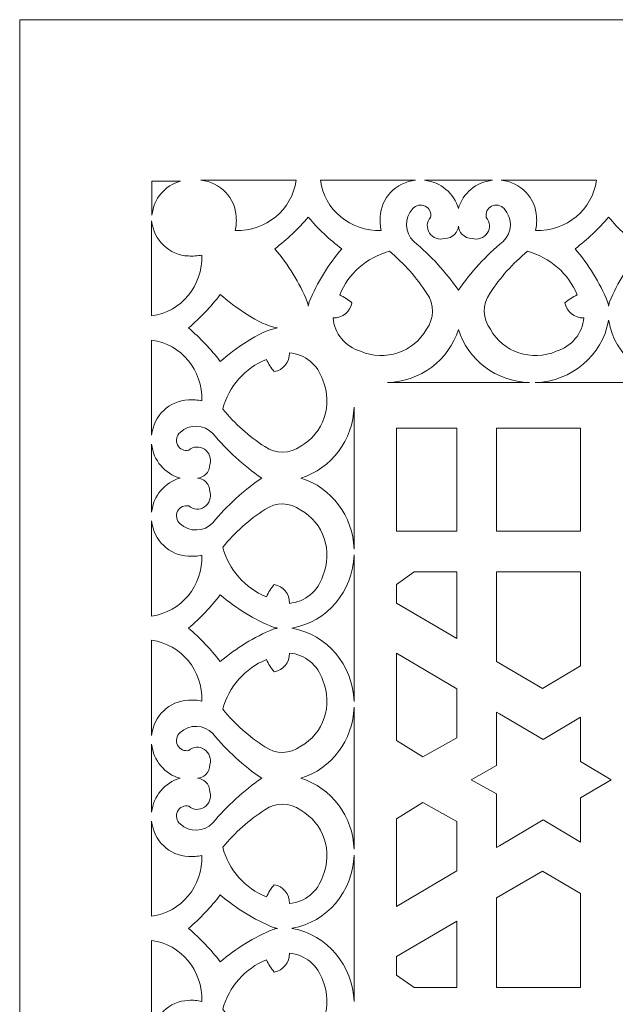
# Model space of a CAD drawing. Units: millimetres. Extents: x -72 to 50, y -100 to 91.
# Drawn here: x -72 to -37, y 34 to 91 of the extents above; entities that cross this region are included whole.
import ezdxf

# ---------------------------------------------------------------- set-up
doc = ezdxf.new("R2010")
doc.units = ezdxf.units.MM
doc.header["$MEASUREMENT"] = 0
doc.layers.add('layer 1', color=7, linetype='Continuous')

msp = doc.modelspace()

# ---------------------------------------------------------------- linework, layer by layer
at = {"layer": 'layer 1', "color": 250, "lineweight": 9}
msp.add_open_spline([(-71.6654, -100.1898), (-71.6654, -100.1898), (-71.6654, 91.0454), (-71.6654, 91.0454), (-71.6654, 91.0454), (-71.6654, 91.0454), (49.6954, 91.0454), (49.6954, 91.0454), (49.6954, 91.0454), (49.6954, 91.0454), (49.6954, -100.1898), (49.6954, -100.1898), (49.6954, -100.1898), (49.6954, -100.1898), (-71.6654, -100.1898), (-71.6654, -100.1898)], degree=3, knots=[0, 0, 0, 0, 0.2, 0.2, 0.2, 0.2, 0.4, 0.4, 0.4, 0.4, 0.6, 0.6, 0.6, 0.6, 1, 1, 1, 1], dxfattribs=at)
at = {"layer": 'layer 1', "color": 7, "lineweight": 9}
for points, knots in [([(-63.9797, 79.6812), (-63.9797, 79.6812), (-63.9797, 81.6566), (-63.9797, 81.6566), (-63.9797, 81.6566), (-63.9797, 81.6566), (-62.3269, 81.6566), (-62.3269, 81.6566), (-62.3269, 81.6566), (-63.2196, 81.415), (-63.8766, 80.6298), (-63.9797, 79.6812)], [0, 0, 0, 0, 0.25, 0.25, 0.25, 0.25, 0.5, 0.5, 0.5, 0.5, 1, 1, 1, 1]), ([(-59.082, 79.5728), (-59.0615, 79.3089), (-59.08, 79.0432), (-59.137, 78.7842), (-59.137, 78.7842), (-57.3537, 78.7303), (-55.821, 79.9984), (-55.6015, 81.7099), (-55.6015, 81.7099), (-55.6015, 81.7099), (-61.1309, 81.7099), (-61.1309, 81.7099), (-61.1309, 81.7099), (-59.9946, 81.5863), (-59.1229, 80.6773), (-59.082, 79.5728)], [0, 0, 0, 0, 0.2, 0.2, 0.2, 0.2, 0.4, 0.4, 0.4, 0.4, 0.6, 0.6, 0.6, 0.6, 1, 1, 1, 1]), ([(-50.709, 79.5728), (-50.7295, 79.3089), (-50.711, 79.0432), (-50.654, 78.7842), (-50.654, 78.7842), (-52.4376, 78.7303), (-53.97, 79.9984), (-54.1894, 81.7099), (-54.1894, 81.7099), (-54.1894, 81.7099), (-48.6601, 81.7099), (-48.6601, 81.7099), (-48.6601, 81.7099), (-49.7966, 81.5863), (-50.6681, 80.6773), (-50.709, 79.5728)], [0, 0, 0, 0, 0.2, 0.2, 0.2, 0.2, 0.4, 0.4, 0.4, 0.4, 0.6, 0.6, 0.6, 0.6, 1, 1, 1, 1]), ([(-44.1905, 81.7099), (-44.1905, 81.7099), (-48.144, 81.7099), (-48.144, 81.7099), (-48.144, 81.7099), (-47.1955, 81.6068), (-46.4102, 80.9498), (-46.1673, 80.0573), (-46.1673, 80.0573), (-45.924, 80.9498), (-45.139, 81.6068), (-44.1905, 81.7099)], [0, 0, 0, 0, 0.25, 0.25, 0.25, 0.25, 0.5, 0.5, 0.5, 0.5, 1, 1, 1, 1]), ([(-41.6255, 79.5728), (-41.605, 79.3089), (-41.6235, 79.0432), (-41.6805, 78.7842), (-41.6805, 78.7842), (-39.8968, 78.7303), (-38.3645, 79.9984), (-38.145, 81.7099), (-38.145, 81.7099), (-38.145, 81.7099), (-43.6745, 81.7099), (-43.6745, 81.7099), (-43.6745, 81.7099), (-42.5378, 81.5863), (-41.6664, 80.6773), (-41.6255, 79.5728)], [0, 0, 0, 0, 0.2, 0.2, 0.2, 0.2, 0.4, 0.4, 0.4, 0.4, 0.6, 0.6, 0.6, 0.6, 1, 1, 1, 1]), ([(-46.1673, 79.0355), (-46.1523, 78.8663), (-46.0813, 78.7052), (-45.9622, 78.5772), (-45.9622, 78.5772), (-45.811, 78.4147), (-45.596, 78.321), (-45.3695, 78.3191), (-45.3695, 78.3191), (-45.0354, 78.2259), (-44.6775, 78.3547), (-44.4876, 78.6364), (-44.4876, 78.6364), (-44.298, 78.918), (-44.3209, 79.2865), (-44.5442, 79.5443), (-44.5442, 79.5443), (-44.6131, 79.8041), (-44.4868, 80.0758), (-44.2399, 80.1986), (-44.2399, 80.1986), (-43.9929, 80.3213), (-43.691, 80.2627), (-43.5122, 80.0573), (-43.5122, 80.0573), (-43.0044, 79.5065), (-43.0301, 78.6684), (-43.571, 78.148), (-43.571, 78.148), (-44.5688, 77.3248), (-45.4422, 76.3707), (-46.1673, 75.3132), (-46.1673, 75.3132), (-46.8922, 76.3707), (-47.7654, 77.3248), (-48.7631, 78.148), (-48.7631, 78.148), (-49.3041, 78.6684), (-49.3301, 79.5065), (-48.8223, 80.0573), (-48.8223, 80.0573), (-48.6435, 80.2627), (-48.3414, 80.3213), (-48.0946, 80.1986), (-48.0946, 80.1986), (-47.8475, 80.0758), (-47.7212, 79.8041), (-47.7903, 79.5443), (-47.7903, 79.5443), (-48.0136, 79.2865), (-48.0365, 78.918), (-47.8466, 78.6364), (-47.8466, 78.6364), (-47.6568, 78.3547), (-47.2991, 78.2259), (-46.9646, 78.3191), (-46.9646, 78.3191), (-46.7386, 78.321), (-46.5235, 78.4147), (-46.3721, 78.5772), (-46.3721, 78.5772), (-46.2532, 78.7052), (-46.1822, 78.8663), (-46.1673, 79.0355)], [0, 0, 0, 0, 0.0588235, 0.0588235, 0.0588235, 0.0588235, 0.1176471, 0.1176471, 0.1176471, 0.1176471, 0.1764706, 0.1764706, 0.1764706, 0.1764706, 0.2352941, 0.2352941, 0.2352941, 0.2352941, 0.2941176, 0.2941176, 0.2941176, 0.2941176, 0.3529412, 0.3529412, 0.3529412, 0.3529412, 0.4117647, 0.4117647, 0.4117647, 0.4117647, 0.4705882, 0.4705882, 0.4705882, 0.4705882, 0.5294118, 0.5294118, 0.5294118, 0.5294118, 0.5882353, 0.5882353, 0.5882353, 0.5882353, 0.6470588, 0.6470588, 0.6470588, 0.6470588, 0.7058824, 0.7058824, 0.7058824, 0.7058824, 0.7647059, 0.7647059, 0.7647059, 0.7647059, 0.8235294, 0.8235294, 0.8235294, 0.8235294, 0.8823529, 0.8823529, 0.8823529, 0.8823529, 1, 1, 1, 1]), ([(-61.8603, 77.3063), (-61.5963, 77.2859), (-61.331, 77.3047), (-61.072, 77.3613), (-61.072, 77.3613), (-61.0179, 75.578), (-62.286, 74.0457), (-63.9974, 73.8259), (-63.9974, 73.8259), (-63.9974, 73.8259), (-63.9974, 79.3552), (-63.9974, 79.3552), (-63.9974, 79.3552), (-63.8739, 78.219), (-62.9648, 77.3475), (-61.8603, 77.3063)], [0, 0, 0, 0, 0.2, 0.2, 0.2, 0.2, 0.4, 0.4, 0.4, 0.4, 0.6, 0.6, 0.6, 0.6, 1, 1, 1, 1]), ([(-56.8412, 77.7207), (-56.1256, 78.266), (-55.473, 78.8848), (-54.8956, 79.5662), (-54.8956, 79.5662), (-54.3179, 78.8848), (-53.6654, 78.266), (-52.9498, 77.7207), (-52.9498, 77.7207), (-53.7403, 76.7958), (-54.3769, 75.7574), (-54.8365, 74.6433), (-54.8365, 74.6433), (-54.8608, 74.562), (-54.8804, 74.4796), (-54.8956, 74.3964), (-54.8956, 74.3964), (-54.9106, 74.4796), (-54.9302, 74.562), (-54.9545, 74.6433), (-54.9545, 74.6433), (-55.4141, 75.7574), (-56.0507, 76.7958), (-56.8412, 77.7207)], [0, 0, 0, 0, 0.1428571, 0.1428571, 0.1428571, 0.1428571, 0.2857143, 0.2857143, 0.2857143, 0.2857143, 0.4285714, 0.4285714, 0.4285714, 0.4285714, 0.5714286, 0.5714286, 0.5714286, 0.5714286, 0.7142857, 0.7142857, 0.7142857, 0.7142857, 1, 1, 1, 1]), ([(-35.493, 77.7207), (-36.2089, 78.266), (-36.8612, 78.8848), (-37.4389, 79.5662), (-37.4389, 79.5662), (-38.0166, 78.8848), (-38.6691, 78.266), (-39.3847, 77.7207), (-39.3847, 77.7207), (-38.5939, 76.7958), (-37.9574, 75.7574), (-37.4977, 74.6433), (-37.4977, 74.6433), (-37.4737, 74.562), (-37.4541, 74.4796), (-37.4389, 74.3964), (-37.4389, 74.3964), (-37.4237, 74.4796), (-37.404, 74.562), (-37.38, 74.6433), (-37.38, 74.6433), (-36.9204, 75.7574), (-36.2835, 76.7958), (-35.493, 77.7207)], [0, 0, 0, 0, 0.1428571, 0.1428571, 0.1428571, 0.1428571, 0.2857143, 0.2857143, 0.2857143, 0.2857143, 0.4285714, 0.4285714, 0.4285714, 0.4285714, 0.5714286, 0.5714286, 0.5714286, 0.5714286, 0.7142857, 0.7142857, 0.7142857, 0.7142857, 1, 1, 1, 1]), ([(-50.1784, 77.5781), (-51.5007, 77.2193), (-52.5711, 76.2798), (-53.0676, 75.0421), (-53.0676, 75.0421), (-52.8143, 74.9169), (-52.5769, 74.764), (-52.3599, 74.586), (-52.3599, 74.586), (-52.4398, 74.0672), (-52.9084, 73.6877), (-53.4509, 73.7029), (-53.4509, 73.7029), (-53.3785, 72.8038), (-52.7486, 72.0371), (-51.8589, 71.7651), (-51.8589, 71.7651), (-50.431, 71.154), (-48.7573, 71.7139), (-48.026, 73.0476), (-48.026, 73.0476), (-47.5653, 73.6662), (-47.5534, 74.4971), (-47.9967, 75.1275), (-47.9967, 75.1275), (-48.591, 76.0468), (-49.3268, 76.8729), (-50.1784, 77.5781)], [0, 0, 0, 0, 0.125, 0.125, 0.125, 0.125, 0.25, 0.25, 0.25, 0.25, 0.375, 0.375, 0.375, 0.375, 0.5, 0.5, 0.5, 0.5, 0.625, 0.625, 0.625, 0.625, 0.75, 0.75, 0.75, 0.75, 1, 1, 1, 1]), ([(-42.1561, 77.5781), (-40.8336, 77.2193), (-39.7634, 76.2798), (-39.2667, 75.0421), (-39.2667, 75.0421), (-39.5199, 74.9169), (-39.7573, 74.764), (-39.9743, 74.586), (-39.9743, 74.586), (-39.8947, 74.0672), (-39.4262, 73.6877), (-38.8836, 73.7029), (-38.8836, 73.7029), (-38.9557, 72.8038), (-39.586, 72.0371), (-40.4757, 71.7651), (-40.4757, 71.7651), (-41.9033, 71.154), (-43.5771, 71.7139), (-44.3082, 73.0476), (-44.3082, 73.0476), (-44.7692, 73.6662), (-44.7808, 74.4971), (-44.3378, 75.1275), (-44.3378, 75.1275), (-43.7436, 76.0468), (-43.0078, 76.8729), (-42.1561, 77.5781)], [0, 0, 0, 0, 0.125, 0.125, 0.125, 0.125, 0.25, 0.25, 0.25, 0.25, 0.375, 0.375, 0.375, 0.375, 0.5, 0.5, 0.5, 0.5, 0.625, 0.625, 0.625, 0.625, 0.75, 0.75, 0.75, 0.75, 1, 1, 1, 1]), ([(-61.854, 73.12), (-61.1726, 72.5424), (-60.5535, 71.8898), (-60.0082, 71.1742), (-60.0082, 71.1742), (-59.1641, 71.8956), (-57.7997, 72.9155), (-56.6843, 73.12), (-56.6843, 73.12), (-57.7972, 73.3203), (-59.167, 74.3466), (-60.0082, 75.0659), (-60.0082, 75.0659), (-60.5538, 74.35), (-61.1726, 73.6976), (-61.854, 73.12)], [0, 0, 0, 0, 0.2, 0.2, 0.2, 0.2, 0.4, 0.4, 0.4, 0.4, 0.6, 0.6, 0.6, 0.6, 1, 1, 1, 1]), ([(-37.4314, 73.5319), (-37.4342, 73.5446), (-37.4367, 73.5576), (-37.4389, 73.5705), (-37.4389, 73.5705), (-37.4414, 73.5576), (-37.4436, 73.5446), (-37.4463, 73.5319), (-37.4463, 73.5319), (-37.8092, 71.516), (-39.5807, 70.0196), (-41.6962, 69.9417), (-41.6962, 69.9417), (-41.6962, 69.9417), (-33.1816, 69.9417), (-33.1816, 69.9417), (-33.1816, 69.9417), (-35.2971, 70.0196), (-37.0685, 71.516), (-37.4314, 73.5319)], [0, 0, 0, 0, 0.1666667, 0.1666667, 0.1666667, 0.1666667, 0.3333333, 0.3333333, 0.3333333, 0.3333333, 0.5, 0.5, 0.5, 0.5, 0.6666667, 0.6666667, 0.6666667, 0.6666667, 1, 1, 1, 1]), ([(-42.0381, 69.9417), (-42.0381, 69.9417), (-50.2964, 69.9417), (-50.2964, 69.9417), (-50.2964, 69.9417), (-48.3785, 70.0122), (-46.7195, 71.2538), (-46.1673, 73.0304), (-46.1673, 73.0304), (-45.6148, 71.2538), (-43.9558, 70.0122), (-42.0381, 69.9417)], [0, 0, 0, 0, 0.25, 0.25, 0.25, 0.25, 0.5, 0.5, 0.5, 0.5, 1, 1, 1, 1]), ([(-61.8603, 68.9334), (-61.5963, 68.9539), (-61.331, 68.9354), (-61.072, 68.8784), (-61.072, 68.8784), (-61.0179, 70.6617), (-62.286, 72.1944), (-63.9974, 72.4138), (-63.9974, 72.4138), (-63.9974, 72.4138), (-63.9974, 66.8844), (-63.9974, 66.8844), (-63.9974, 66.8844), (-63.8739, 68.0207), (-62.9648, 68.8922), (-61.8603, 68.9334)], [0, 0, 0, 0, 0.2, 0.2, 0.2, 0.2, 0.4, 0.4, 0.4, 0.4, 0.6, 0.6, 0.6, 0.6, 1, 1, 1, 1]), ([(-59.8658, 68.4028), (-59.5071, 69.725), (-58.5673, 70.7955), (-57.3298, 71.2919), (-57.3298, 71.2919), (-57.2046, 71.0387), (-57.0515, 70.8013), (-56.8738, 70.5843), (-56.8738, 70.5843), (-56.355, 70.6642), (-55.9755, 71.1327), (-55.9905, 71.6752), (-55.9905, 71.6752), (-55.0913, 71.6028), (-54.3246, 70.9729), (-54.0529, 70.0832), (-54.0529, 70.0832), (-53.4415, 68.6553), (-54.0015, 66.9817), (-55.3351, 66.2504), (-55.3351, 66.2504), (-55.9537, 65.7897), (-56.7845, 65.7777), (-57.4153, 66.2211), (-57.4153, 66.2211), (-58.3343, 66.8154), (-59.1607, 67.5511), (-59.8658, 68.4028)], [0, 0, 0, 0, 0.125, 0.125, 0.125, 0.125, 0.25, 0.25, 0.25, 0.25, 0.375, 0.375, 0.375, 0.375, 0.5, 0.5, 0.5, 0.5, 0.625, 0.625, 0.625, 0.625, 0.75, 0.75, 0.75, 0.75, 1, 1, 1, 1]), ([(-52.2292, 60.2625), (-52.2292, 60.2625), (-52.2292, 68.5207), (-52.2292, 68.5207), (-52.2292, 68.5207), (-52.3, 66.6028), (-53.5413, 64.9439), (-55.3182, 64.3916), (-55.3182, 64.3916), (-53.5413, 63.8391), (-52.3, 62.1802), (-52.2292, 60.2625)], [0, 0, 0, 0, 0.25, 0.25, 0.25, 0.25, 0.5, 0.5, 0.5, 0.5, 1, 1, 1, 1]), ([(-61.3233, 64.3916), (-61.1541, 64.3767), (-60.9927, 64.3056), (-60.8647, 64.1866), (-60.8647, 64.1866), (-60.7022, 64.0351), (-60.6085, 63.8203), (-60.6065, 63.5939), (-60.6065, 63.5939), (-60.5134, 63.2598), (-60.6422, 62.9019), (-60.9239, 62.7123), (-60.9239, 62.7123), (-61.2058, 62.5223), (-61.5742, 62.5453), (-61.8318, 62.7686), (-61.8318, 62.7686), (-62.092, 62.8375), (-62.3634, 62.7112), (-62.4861, 62.4643), (-62.4861, 62.4643), (-62.6091, 62.2172), (-62.5502, 61.9154), (-62.3448, 61.7366), (-62.3448, 61.7366), (-61.7942, 61.2288), (-60.9559, 61.2548), (-60.4357, 61.7957), (-60.4357, 61.7957), (-59.6126, 62.7932), (-58.6585, 63.6666), (-57.601, 64.3916), (-57.601, 64.3916), (-58.6585, 65.1166), (-59.6126, 65.9901), (-60.4357, 66.9875), (-60.4357, 66.9875), (-60.9559, 67.5285), (-61.7942, 67.5545), (-62.3448, 67.0464), (-62.3448, 67.0464), (-62.5502, 66.8679), (-62.6091, 66.5658), (-62.4861, 66.319), (-62.4861, 66.319), (-62.3634, 66.0719), (-62.092, 65.9456), (-61.8318, 66.0147), (-61.8318, 66.0147), (-61.5742, 66.238), (-61.2058, 66.2609), (-60.9239, 66.071), (-60.9239, 66.071), (-60.6422, 65.8814), (-60.5134, 65.5232), (-60.6065, 65.189), (-60.6065, 65.189), (-60.6085, 64.9629), (-60.7022, 64.7479), (-60.8647, 64.5967), (-60.8647, 64.5967), (-60.9927, 64.4776), (-61.1541, 64.4062), (-61.3233, 64.3916)], [0, 0, 0, 0, 0.0588235, 0.0588235, 0.0588235, 0.0588235, 0.1176471, 0.1176471, 0.1176471, 0.1176471, 0.1764706, 0.1764706, 0.1764706, 0.1764706, 0.2352941, 0.2352941, 0.2352941, 0.2352941, 0.2941176, 0.2941176, 0.2941176, 0.2941176, 0.3529412, 0.3529412, 0.3529412, 0.3529412, 0.4117647, 0.4117647, 0.4117647, 0.4117647, 0.4705882, 0.4705882, 0.4705882, 0.4705882, 0.5294118, 0.5294118, 0.5294118, 0.5294118, 0.5882353, 0.5882353, 0.5882353, 0.5882353, 0.6470588, 0.6470588, 0.6470588, 0.6470588, 0.7058824, 0.7058824, 0.7058824, 0.7058824, 0.7647059, 0.7647059, 0.7647059, 0.7647059, 0.8235294, 0.8235294, 0.8235294, 0.8235294, 0.8823529, 0.8823529, 0.8823529, 0.8823529, 1, 1, 1, 1]), ([(-46.2557, 67.2949), (-46.2557, 67.2949), (-49.7709, 67.2949), (-49.7709, 67.2949), (-49.7709, 67.2949), (-49.7709, 67.2949), (-49.7709, 61.3131), (-49.7709, 61.3131), (-49.7709, 61.3131), (-49.7709, 61.3131), (-46.2557, 61.3131), (-46.2557, 61.3131), (-46.2557, 61.3131), (-46.2557, 61.3131), (-46.2557, 67.2949), (-46.2557, 67.2949)], [0, 0, 0, 0, 0.2, 0.2, 0.2, 0.2, 0.4, 0.4, 0.4, 0.4, 0.6, 0.6, 0.6, 0.6, 1, 1, 1, 1]), ([(-39.0746, 67.2949), (-39.0746, 67.2949), (-43.9459, 67.2949), (-43.9459, 67.2949), (-43.9459, 67.2949), (-43.9459, 67.2949), (-43.9459, 61.3131), (-43.9459, 61.3131), (-43.9459, 61.3131), (-43.9459, 61.3131), (-39.0746, 61.3131), (-39.0746, 61.3131), (-39.0746, 61.3131), (-39.0746, 61.3131), (-39.0746, 67.2949), (-39.0746, 67.2949)], [0, 0, 0, 0, 0.2, 0.2, 0.2, 0.2, 0.4, 0.4, 0.4, 0.4, 0.6, 0.6, 0.6, 0.6, 1, 1, 1, 1]), ([(-63.9974, 62.4145), (-63.9974, 62.4145), (-63.9974, 66.3684), (-63.9974, 66.3684), (-63.9974, 66.3684), (-63.8943, 65.4198), (-63.2374, 64.6346), (-62.3448, 64.3916), (-62.3448, 64.3916), (-63.2374, 64.1487), (-63.8943, 63.3634), (-63.9974, 62.4145)], [0, 0, 0, 0, 0.25, 0.25, 0.25, 0.25, 0.5, 0.5, 0.5, 0.5, 1, 1, 1, 1]), ([(-59.8658, 60.3805), (-59.5071, 59.058), (-58.5673, 57.9877), (-57.3298, 57.4911), (-57.3298, 57.4911), (-57.2046, 57.7445), (-57.0515, 57.9819), (-56.8738, 58.1986), (-56.8738, 58.1986), (-56.355, 58.119), (-55.9755, 57.6505), (-55.9905, 57.1079), (-55.9905, 57.1079), (-55.0913, 57.1804), (-54.3246, 57.8103), (-54.0529, 58.7), (-54.0529, 58.7), (-53.4415, 60.1276), (-54.0015, 61.8015), (-55.3351, 62.5326), (-55.3351, 62.5326), (-55.9537, 62.9936), (-56.7845, 63.0052), (-57.4153, 62.5621), (-57.4153, 62.5621), (-58.3343, 61.9679), (-59.1607, 61.2321), (-59.8658, 60.3805)], [0, 0, 0, 0, 0.125, 0.125, 0.125, 0.125, 0.25, 0.25, 0.25, 0.25, 0.375, 0.375, 0.375, 0.375, 0.5, 0.5, 0.5, 0.5, 0.625, 0.625, 0.625, 0.625, 0.75, 0.75, 0.75, 0.75, 1, 1, 1, 1]), ([(-61.8603, 59.8499), (-61.5963, 59.8294), (-61.331, 59.8479), (-61.072, 59.9049), (-61.072, 59.9049), (-61.0179, 58.1212), (-62.286, 56.5889), (-63.9974, 56.3694), (-63.9974, 56.3694), (-63.9974, 56.3694), (-63.9974, 61.8988), (-63.9974, 61.8988), (-63.9974, 61.8988), (-63.8739, 60.7622), (-62.9648, 59.8907), (-61.8603, 59.8499)], [0, 0, 0, 0, 0.2, 0.2, 0.2, 0.2, 0.4, 0.4, 0.4, 0.4, 0.6, 0.6, 0.6, 0.6, 1, 1, 1, 1]), ([(-55.8197, 55.6557), (-55.8323, 55.6586), (-55.845, 55.6611), (-55.858, 55.6633), (-55.858, 55.6633), (-55.845, 55.6657), (-55.8323, 55.6682), (-55.8197, 55.6707), (-55.8197, 55.6707), (-53.8036, 56.0336), (-52.3072, 57.805), (-52.2292, 59.9206), (-52.2292, 59.9206), (-52.2292, 59.9206), (-52.2292, 51.4059), (-52.2292, 51.4059), (-52.2292, 51.4059), (-52.3072, 53.5214), (-53.8036, 55.2929), (-55.8197, 55.6557)], [0, 0, 0, 0, 0.1666667, 0.1666667, 0.1666667, 0.1666667, 0.3333333, 0.3333333, 0.3333333, 0.3333333, 0.5, 0.5, 0.5, 0.5, 0.6666667, 0.6666667, 0.6666667, 0.6666667, 1, 1, 1, 1]), ([(-48.7441, 58.94), (-48.7441, 58.94), (-46.2557, 58.94), (-46.2557, 58.94), (-46.2557, 58.94), (-46.2557, 58.94), (-46.2557, 55.0684), (-46.2557, 55.0684), (-46.2557, 55.0684), (-46.2557, 55.0684), (-49.7709, 57.1226), (-49.7709, 57.1226), (-49.7709, 57.1226), (-49.7709, 57.1226), (-49.7709, 58.2095), (-49.7709, 58.2095), (-49.7709, 58.2095), (-49.7709, 58.2095), (-48.7441, 58.94), (-48.7441, 58.94)], [0, 0, 0, 0, 0.1666667, 0.1666667, 0.1666667, 0.1666667, 0.3333333, 0.3333333, 0.3333333, 0.3333333, 0.5, 0.5, 0.5, 0.5, 0.6666667, 0.6666667, 0.6666667, 0.6666667, 1, 1, 1, 1]), ([(-39.0746, 58.94), (-39.0746, 58.94), (-39.0746, 53.4664), (-39.0746, 53.4664), (-39.0746, 53.4664), (-39.0746, 53.4664), (-41.2858, 52.1638), (-41.2858, 52.1638), (-41.2858, 52.1638), (-41.2858, 52.1638), (-43.9459, 53.7185), (-43.9459, 53.7185), (-43.9459, 53.7185), (-43.9459, 53.7185), (-43.9459, 58.94), (-43.9459, 58.94), (-43.9459, 58.94), (-43.9459, 58.94), (-39.0746, 58.94), (-39.0746, 58.94)], [0, 0, 0, 0, 0.1666667, 0.1666667, 0.1666667, 0.1666667, 0.3333333, 0.3333333, 0.3333333, 0.3333333, 0.5, 0.5, 0.5, 0.5, 0.6666667, 0.6666667, 0.6666667, 0.6666667, 1, 1, 1, 1]), ([(-60.0082, 53.7174), (-60.5537, 54.4333), (-61.1726, 55.0856), (-61.8539, 55.6633), (-61.8539, 55.6633), (-61.1726, 56.2409), (-60.5537, 56.8932), (-60.0082, 57.6091), (-60.0082, 57.6091), (-59.0834, 56.8186), (-58.0452, 56.1818), (-56.9307, 55.7221), (-56.9307, 55.7221), (-56.8495, 55.6981), (-56.7674, 55.6785), (-56.6842, 55.6633), (-56.6842, 55.6633), (-56.7674, 55.6481), (-56.8495, 55.6284), (-56.9307, 55.6043), (-56.9307, 55.6043), (-58.0452, 55.1448), (-59.0834, 54.5082), (-60.0082, 53.7174)], [0, 0, 0, 0, 0.1428571, 0.1428571, 0.1428571, 0.1428571, 0.2857143, 0.2857143, 0.2857143, 0.2857143, 0.4285714, 0.4285714, 0.4285714, 0.4285714, 0.5714286, 0.5714286, 0.5714286, 0.5714286, 0.7142857, 0.7142857, 0.7142857, 0.7142857, 1, 1, 1, 1]), ([(-61.8603, 51.4766), (-61.5963, 51.4971), (-61.331, 51.4786), (-61.072, 51.4216), (-61.072, 51.4216), (-61.0179, 53.2052), (-62.286, 54.7376), (-63.9974, 54.957), (-63.9974, 54.957), (-63.9974, 54.957), (-63.9974, 49.428), (-63.9974, 49.428), (-63.9974, 49.428), (-63.8739, 50.5642), (-62.9648, 51.4357), (-61.8603, 51.4766)], [0, 0, 0, 0, 0.2, 0.2, 0.2, 0.2, 0.4, 0.4, 0.4, 0.4, 0.6, 0.6, 0.6, 0.6, 1, 1, 1, 1]), ([(-59.8658, 50.9463), (-59.5071, 52.2686), (-58.5673, 53.339), (-57.3298, 53.8355), (-57.3298, 53.8355), (-57.2046, 53.5822), (-57.0515, 53.3448), (-56.8738, 53.1278), (-56.8738, 53.1278), (-56.355, 53.2077), (-55.9755, 53.6759), (-55.9905, 54.2185), (-55.9905, 54.2185), (-55.0913, 54.1464), (-54.3246, 53.5162), (-54.0529, 52.6268), (-54.0529, 52.6268), (-53.4415, 51.1989), (-54.0015, 49.5252), (-55.3351, 48.7939), (-55.3351, 48.7939), (-55.9537, 48.3332), (-56.7845, 48.3213), (-57.4153, 48.7643), (-57.4153, 48.7643), (-58.3343, 49.3589), (-59.1607, 50.0944), (-59.8658, 50.9463)], [0, 0, 0, 0, 0.125, 0.125, 0.125, 0.125, 0.25, 0.25, 0.25, 0.25, 0.375, 0.375, 0.375, 0.375, 0.5, 0.5, 0.5, 0.5, 0.625, 0.625, 0.625, 0.625, 0.75, 0.75, 0.75, 0.75, 1, 1, 1, 1]), ([(-46.2557, 52.1461), (-46.2557, 52.1461), (-46.2557, 49.2882), (-46.2557, 49.2882), (-46.2557, 49.2882), (-46.2557, 49.2882), (-48.2276, 48.1754), (-48.2276, 48.1754), (-48.2276, 48.1754), (-48.2276, 48.1754), (-49.7709, 49.1325), (-49.7709, 49.1325), (-49.7709, 49.1325), (-49.7709, 49.1325), (-49.7709, 54.2199), (-49.7709, 54.2199), (-49.7709, 54.2199), (-49.7709, 54.2199), (-46.2557, 52.1461), (-46.2557, 52.1461)], [0, 0, 0, 0, 0.1666667, 0.1666667, 0.1666667, 0.1666667, 0.3333333, 0.3333333, 0.3333333, 0.3333333, 0.5, 0.5, 0.5, 0.5, 0.6666667, 0.6666667, 0.6666667, 0.6666667, 1, 1, 1, 1]), ([(-52.2292, 42.8058), (-52.2292, 42.8058), (-52.2292, 51.064), (-52.2292, 51.064), (-52.2292, 51.064), (-52.3, 49.1463), (-53.5413, 47.4874), (-55.3182, 46.9349), (-55.3182, 46.9349), (-53.5413, 46.3827), (-52.3, 44.7237), (-52.2292, 42.8058)], [0, 0, 0, 0, 0.25, 0.25, 0.25, 0.25, 0.5, 0.5, 0.5, 0.5, 1, 1, 1, 1]), ([(-41.238, 44.515), (-41.238, 44.515), (-43.7872, 43.0111), (-43.7872, 43.0111), (-43.7872, 43.0111), (-43.7872, 43.0111), (-43.9459, 42.9177), (-43.9459, 42.9177), (-43.9459, 42.9177), (-43.9459, 42.9177), (-43.9459, 46.0225), (-43.9459, 46.0225), (-43.9459, 46.0225), (-43.9459, 46.0225), (-45.4304, 46.8506), (-45.4304, 46.8506), (-45.4304, 46.8506), (-45.4304, 46.8506), (-43.9459, 47.6786), (-43.9459, 47.6786), (-43.9459, 47.6786), (-43.9459, 47.6786), (-43.9459, 50.7835), (-43.9459, 50.7835), (-43.9459, 50.7835), (-43.9459, 50.7835), (-43.7872, 50.69), (-43.7872, 50.69), (-43.7872, 50.69), (-43.7872, 50.69), (-41.238, 49.1861), (-41.238, 49.1861), (-41.238, 49.1861), (-41.238, 49.1861), (-39.0746, 50.4827), (-39.0746, 50.4827), (-39.0746, 50.4827), (-39.0746, 50.4827), (-39.0746, 47.91), (-39.0746, 47.91), (-39.0746, 47.91), (-39.0746, 47.91), (-37.2813, 46.8506), (-37.2813, 46.8506), (-37.2813, 46.8506), (-37.2813, 46.8506), (-39.0746, 45.7911), (-39.0746, 45.7911), (-39.0746, 45.7911), (-39.0746, 45.7911), (-39.0746, 43.2185), (-39.0746, 43.2185), (-39.0746, 43.2185), (-39.0746, 43.2185), (-41.238, 44.515), (-41.238, 44.515)], [0, 0, 0, 0, 0.0666667, 0.0666667, 0.0666667, 0.0666667, 0.1333333, 0.1333333, 0.1333333, 0.1333333, 0.2, 0.2, 0.2, 0.2, 0.2666667, 0.2666667, 0.2666667, 0.2666667, 0.3333333, 0.3333333, 0.3333333, 0.3333333, 0.4, 0.4, 0.4, 0.4, 0.4666667, 0.4666667, 0.4666667, 0.4666667, 0.5333333, 0.5333333, 0.5333333, 0.5333333, 0.6, 0.6, 0.6, 0.6, 0.6666667, 0.6666667, 0.6666667, 0.6666667, 0.7333333, 0.7333333, 0.7333333, 0.7333333, 0.8, 0.8, 0.8, 0.8, 0.8666667, 0.8666667, 0.8666667, 0.8666667, 1, 1, 1, 1]), ([(-61.3233, 46.9349), (-61.1541, 46.9202), (-60.9927, 46.8489), (-60.8647, 46.7301), (-60.8647, 46.7301), (-60.7022, 46.5786), (-60.6085, 46.3635), (-60.6065, 46.1374), (-60.6065, 46.1374), (-60.5134, 45.803), (-60.6422, 45.4454), (-60.9239, 45.2555), (-60.9239, 45.2555), (-61.2058, 45.0658), (-61.5742, 45.0885), (-61.8318, 45.3119), (-61.8318, 45.3119), (-62.092, 45.381), (-62.3634, 45.2547), (-62.4861, 45.0076), (-62.4861, 45.0076), (-62.6091, 44.7608), (-62.5502, 44.4586), (-62.3448, 44.2801), (-62.3448, 44.2801), (-61.7942, 43.7721), (-60.9559, 43.798), (-60.4357, 44.3389), (-60.4357, 44.3389), (-59.6126, 45.3367), (-58.6585, 46.2099), (-57.601, 46.9349), (-57.601, 46.9349), (-58.6585, 47.6598), (-59.6126, 48.5333), (-60.4357, 49.531), (-60.4357, 49.531), (-60.9559, 50.072), (-61.7942, 50.0977), (-62.3448, 49.59), (-62.3448, 49.59), (-62.5502, 49.4111), (-62.6091, 49.1093), (-62.4861, 48.8622), (-62.4861, 48.8622), (-62.3634, 48.6154), (-62.092, 48.4891), (-61.8318, 48.5582), (-61.8318, 48.5582), (-61.5742, 48.7812), (-61.2058, 48.8041), (-60.9239, 48.6145), (-60.9239, 48.6145), (-60.6422, 48.4247), (-60.5134, 48.0667), (-60.6065, 47.7325), (-60.6065, 47.7325), (-60.6085, 47.5062), (-60.7022, 47.2911), (-60.8647, 47.14), (-60.8647, 47.14), (-60.9927, 47.0208), (-61.1541, 46.9498), (-61.3233, 46.9349)], [0, 0, 0, 0, 0.0588235, 0.0588235, 0.0588235, 0.0588235, 0.1176471, 0.1176471, 0.1176471, 0.1176471, 0.1764706, 0.1764706, 0.1764706, 0.1764706, 0.2352941, 0.2352941, 0.2352941, 0.2352941, 0.2941176, 0.2941176, 0.2941176, 0.2941176, 0.3529412, 0.3529412, 0.3529412, 0.3529412, 0.4117647, 0.4117647, 0.4117647, 0.4117647, 0.4705882, 0.4705882, 0.4705882, 0.4705882, 0.5294118, 0.5294118, 0.5294118, 0.5294118, 0.5882353, 0.5882353, 0.5882353, 0.5882353, 0.6470588, 0.6470588, 0.6470588, 0.6470588, 0.7058824, 0.7058824, 0.7058824, 0.7058824, 0.7647059, 0.7647059, 0.7647059, 0.7647059, 0.8235294, 0.8235294, 0.8235294, 0.8235294, 0.8823529, 0.8823529, 0.8823529, 0.8823529, 1, 1, 1, 1]), ([(-63.9974, 44.958), (-63.9974, 44.958), (-63.9974, 48.9117), (-63.9974, 48.9117), (-63.9974, 48.9117), (-63.8943, 47.963), (-63.2374, 47.1781), (-62.3448, 46.9349), (-62.3448, 46.9349), (-63.2374, 46.6919), (-63.8943, 45.9067), (-63.9974, 44.958)], [0, 0, 0, 0, 0.25, 0.25, 0.25, 0.25, 0.5, 0.5, 0.5, 0.5, 1, 1, 1, 1]), ([(-59.8658, 42.9238), (-59.5071, 41.6015), (-58.5673, 40.531), (-57.3298, 40.0346), (-57.3298, 40.0346), (-57.2046, 40.2878), (-57.0515, 40.5252), (-56.8738, 40.7422), (-56.8738, 40.7422), (-56.355, 40.6623), (-55.9755, 40.1938), (-55.9905, 39.6512), (-55.9905, 39.6512), (-55.0913, 39.7236), (-54.3246, 40.3535), (-54.0529, 41.2433), (-54.0529, 41.2433), (-53.4415, 42.6712), (-54.0015, 44.3447), (-55.3351, 45.0761), (-55.3351, 45.0761), (-55.9537, 45.5369), (-56.7845, 45.5487), (-57.4153, 45.1054), (-57.4153, 45.1054), (-58.3343, 44.5111), (-59.1607, 43.7757), (-59.8658, 42.9238)], [0, 0, 0, 0, 0.125, 0.125, 0.125, 0.125, 0.25, 0.25, 0.25, 0.25, 0.375, 0.375, 0.375, 0.375, 0.5, 0.5, 0.5, 0.5, 0.625, 0.625, 0.625, 0.625, 0.75, 0.75, 0.75, 0.75, 1, 1, 1, 1]), ([(-46.2557, 41.5548), (-46.2557, 41.5548), (-46.2557, 44.413), (-46.2557, 44.413), (-46.2557, 44.413), (-46.2557, 44.413), (-48.2276, 45.5258), (-48.2276, 45.5258), (-48.2276, 45.5258), (-48.2276, 45.5258), (-49.7709, 44.5686), (-49.7709, 44.5686), (-49.7709, 44.5686), (-49.7709, 44.5686), (-49.7709, 39.4812), (-49.7709, 39.4812), (-49.7709, 39.4812), (-49.7709, 39.4812), (-46.2557, 41.5548), (-46.2557, 41.5548)], [0, 0, 0, 0, 0.1666667, 0.1666667, 0.1666667, 0.1666667, 0.3333333, 0.3333333, 0.3333333, 0.3333333, 0.5, 0.5, 0.5, 0.5, 0.6666667, 0.6666667, 0.6666667, 0.6666667, 1, 1, 1, 1]), ([(-61.8603, 42.3931), (-61.5963, 42.3727), (-61.331, 42.3912), (-61.072, 42.4481), (-61.072, 42.4481), (-61.0179, 40.6647), (-62.286, 39.1322), (-63.9974, 38.9127), (-63.9974, 38.9127), (-63.9974, 38.9127), (-63.9974, 44.442), (-63.9974, 44.442), (-63.9974, 44.442), (-63.8739, 43.3057), (-62.9648, 42.434), (-61.8603, 42.3931)], [0, 0, 0, 0, 0.2, 0.2, 0.2, 0.2, 0.4, 0.4, 0.4, 0.4, 0.6, 0.6, 0.6, 0.6, 1, 1, 1, 1]), ([(-55.8197, 38.214), (-55.8323, 38.2115), (-55.845, 38.209), (-55.858, 38.2068), (-55.858, 38.2068), (-55.845, 38.2043), (-55.8323, 38.2018), (-55.8197, 38.1993), (-55.8197, 38.1993), (-53.8036, 37.8364), (-52.3072, 36.0649), (-52.2292, 33.9494), (-52.2292, 33.9494), (-52.2292, 33.9494), (-52.2292, 42.4639), (-52.2292, 42.4639), (-52.2292, 42.4639), (-52.3072, 40.3483), (-53.8036, 38.5769), (-55.8197, 38.214)], [0, 0, 0, 0, 0.1666667, 0.1666667, 0.1666667, 0.1666667, 0.3333333, 0.3333333, 0.3333333, 0.3333333, 0.5, 0.5, 0.5, 0.5, 0.6666667, 0.6666667, 0.6666667, 0.6666667, 1, 1, 1, 1]), ([(-39.0746, 34.7612), (-39.0746, 34.7612), (-39.0746, 40.2347), (-39.0746, 40.2347), (-39.0746, 40.2347), (-39.0746, 40.2347), (-41.2858, 41.5374), (-41.2858, 41.5374), (-41.2858, 41.5374), (-41.2858, 41.5374), (-43.9459, 39.9826), (-43.9459, 39.9826), (-43.9459, 39.9826), (-43.9459, 39.9826), (-43.9459, 34.7612), (-43.9459, 34.7612), (-43.9459, 34.7612), (-43.9459, 34.7612), (-39.0746, 34.7612), (-39.0746, 34.7612)], [0, 0, 0, 0, 0.1666667, 0.1666667, 0.1666667, 0.1666667, 0.3333333, 0.3333333, 0.3333333, 0.3333333, 0.5, 0.5, 0.5, 0.5, 0.6666667, 0.6666667, 0.6666667, 0.6666667, 1, 1, 1, 1]), ([(-60.0082, 40.1523), (-60.5537, 39.4367), (-61.1726, 38.7841), (-61.8539, 38.2068), (-61.8539, 38.2068), (-61.1726, 37.6291), (-60.5537, 36.9765), (-60.0082, 36.2609), (-60.0082, 36.2609), (-59.0834, 37.0514), (-58.0452, 37.688), (-56.9307, 38.1476), (-56.9307, 38.1476), (-56.8495, 38.1719), (-56.7674, 38.1916), (-56.6842, 38.2068), (-56.6842, 38.2068), (-56.7674, 38.2217), (-56.8495, 38.2416), (-56.9307, 38.2656), (-56.9307, 38.2656), (-58.0452, 38.7253), (-59.0834, 39.3618), (-60.0082, 40.1523)], [0, 0, 0, 0, 0.1428571, 0.1428571, 0.1428571, 0.1428571, 0.2857143, 0.2857143, 0.2857143, 0.2857143, 0.4285714, 0.4285714, 0.4285714, 0.4285714, 0.5714286, 0.5714286, 0.5714286, 0.5714286, 0.7142857, 0.7142857, 0.7142857, 0.7142857, 1, 1, 1, 1]), ([(-48.7441, 34.7612), (-48.7441, 34.7612), (-46.2557, 34.7612), (-46.2557, 34.7612), (-46.2557, 34.7612), (-46.2557, 34.7612), (-46.2557, 38.6327), (-46.2557, 38.6327), (-46.2557, 38.6327), (-46.2557, 38.6327), (-49.7709, 36.5782), (-49.7709, 36.5782), (-49.7709, 36.5782), (-49.7709, 36.5782), (-49.7709, 35.4914), (-49.7709, 35.4914), (-49.7709, 35.4914), (-49.7709, 35.4914), (-48.7441, 34.7612), (-48.7441, 34.7612)], [0, 0, 0, 0, 0.1666667, 0.1666667, 0.1666667, 0.1666667, 0.3333333, 0.3333333, 0.3333333, 0.3333333, 0.5, 0.5, 0.5, 0.5, 0.6666667, 0.6666667, 0.6666667, 0.6666667, 1, 1, 1, 1]), ([(-61.8603, 34.0202), (-61.5963, 34.0406), (-61.331, 34.0221), (-61.072, 33.9652), (-61.072, 33.9652), (-61.0179, 35.7487), (-62.286, 37.2811), (-63.9974, 37.5005), (-63.9974, 37.5005), (-63.9974, 37.5005), (-63.9974, 31.9712), (-63.9974, 31.9712), (-63.9974, 31.9712), (-63.8739, 33.1075), (-62.9648, 33.9793), (-61.8603, 34.0202)], [0, 0, 0, 0, 0.2, 0.2, 0.2, 0.2, 0.4, 0.4, 0.4, 0.4, 0.6, 0.6, 0.6, 0.6, 1, 1, 1, 1]), ([(-59.8658, 33.4895), (-59.5071, 34.8118), (-58.5673, 35.8822), (-57.3298, 36.3787), (-57.3298, 36.3787), (-57.2046, 36.1255), (-57.0515, 35.888), (-56.8738, 35.6711), (-56.8738, 35.6711), (-56.355, 35.751), (-55.9755, 36.2195), (-55.9905, 36.762), (-55.9905, 36.762), (-55.0913, 36.6896), (-54.3246, 36.0597), (-54.0529, 35.17), (-54.0529, 35.17), (-53.4415, 33.7421), (-54.0015, 32.0685), (-55.3351, 31.3371), (-55.3351, 31.3371), (-55.9537, 30.8764), (-56.7845, 30.8645), (-57.4153, 31.3079), (-57.4153, 31.3079), (-58.3343, 31.9021), (-59.1607, 32.6376), (-59.8658, 33.4895)], [0, 0, 0, 0, 0.125, 0.125, 0.125, 0.125, 0.25, 0.25, 0.25, 0.25, 0.375, 0.375, 0.375, 0.375, 0.5, 0.5, 0.5, 0.5, 0.625, 0.625, 0.625, 0.625, 0.75, 0.75, 0.75, 0.75, 1, 1, 1, 1])]:
    msp.add_open_spline(points, degree=3, knots=knots, dxfattribs=at)

doc.saveas('drawing.dxf')
